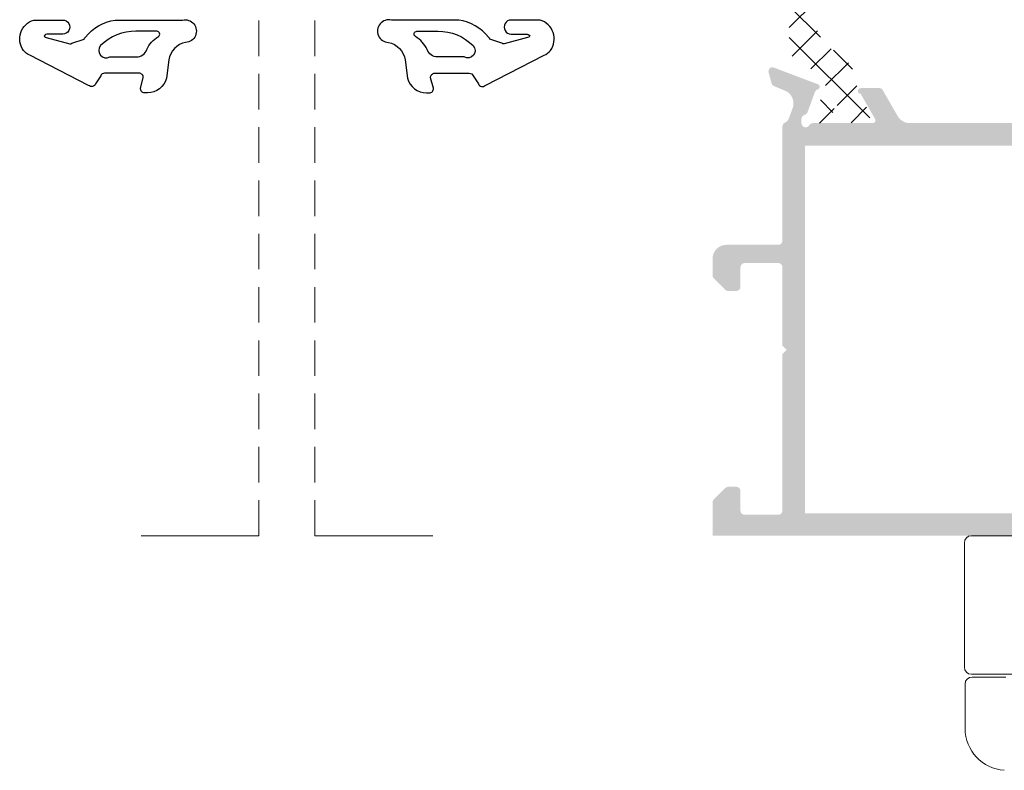
# Model space of a CAD drawing. Units: millimetres. Extents: x 2391 to 2811, y 3208 to 3505.
# Drawn here: x 2698 to 2733, y 3388 to 3415 of the extents above; entities that cross this region are included whole.
import ezdxf

# ---------------------------------------------------------------- set-up
doc = ezdxf.new("R2010")
doc.units = ezdxf.units.MM
doc.linetypes.add('DASHED', pattern=[19.049999999999997, 12.7, -6.35])
doc.layers.add('PERFIL', color=7, linetype='Continuous', lineweight=9)
doc.layers.add('TRACEJADO', color=7, linetype='DASHED', lineweight=9)
doc.layers.add('POLIAMIDA', color=7, linetype='Continuous', lineweight=18, true_color=0x70c82f)

msp = doc.modelspace()

# ---------------------------------------------------------------- hatches: boundary and pattern name
at = {"ltscale": 0.1}
h = msp.add_hatch(color=256, dxfattribs=at)
h.paths.add_polyline_path([(2747.127878279922, 3410.395253789111), (2747.127878279922, 3397.245253789111), (2726.227878279922, 3397.245253789111), (2726.227878279922, 3410.395253789111)], flags=16)
edge = h.paths.add_edge_path()
edge.add_line((2723.777878279922, 3398.195253789111), (2723.490010314278, 3398.195253789111))
edge.add_arc((2723.490010314278, 3398.045253789111), 0.1499999999999085, 90.00000000004343, 135.0000000000461)
edge.add_line((2723.383944297099, 3398.151319806289), (2722.971812262744, 3397.739187771933))
edge.add_arc((2723.077878279921, 3397.633121754754), 0.1500000000001955, 134.9999999999386, 179.9999999999132)
edge.add_line((2722.927878279922, 3397.633121754755), (2722.927878279922, 3396.445253789111))
edge.add_line((2722.927878279922, 3396.445253789111), (2758.677878279922, 3396.445253789111))
edge.add_arc((2758.677878279922, 3396.695253789111), 0.25, 270, 360)
edge.add_line((2758.927878279922, 3396.695253789111), (2758.927878279922, 3397.995253789112))
edge.add_arc((2758.677878279922, 3397.995253789112), 0.25, 0, 90)
edge.add_line((2758.677878279922, 3398.245253789112), (2758.302878279922, 3398.245253789112))
edge.add_line((2758.302878279922, 3398.245253789112), (2757.552878279922, 3397.995253789112))
edge.add_line((2757.552878279922, 3397.995253789112), (2757.552878279922, 3397.745253789112))
edge.add_line((2757.552878279922, 3397.745253789112), (2758.302878279922, 3397.745253789112))
edge.add_line((2758.302878279922, 3397.745253789112), (2758.302878279922, 3396.995253789111))
edge.add_line((2758.302878279922, 3396.995253789111), (2755.052878279922, 3396.995253789111))
edge.add_line((2755.052878279922, 3396.995253789111), (2755.052878279922, 3397.745253789112))
edge.add_line((2755.052878279922, 3397.745253789112), (2755.802878279922, 3397.745253789112))
edge.add_line((2755.802878279922, 3397.745253789112), (2755.802878279922, 3397.995253789112))
edge.add_line((2755.802878279922, 3397.995253789112), (2755.052878279922, 3398.245253789112))
edge.add_line((2755.052878279922, 3398.245253789112), (2753.978140127311, 3398.245253789112))
edge.add_arc((2753.978140127311, 3398.09525378911), 0.1500000000003396, 90.00000000008687, 180.0000000000869)
edge.add_line((2753.828140127311, 3398.09525378911), (2753.828140127311, 3397.994160515389))
edge.add_arc((2753.978140127311, 3397.994160515389), 0.1499999999997641, 179.9999999999132, 269.9999999999566)
edge.add_line((2753.978140127311, 3397.844160515389), (2754.427878279922, 3397.84416051539))
edge.add_line((2754.427878279922, 3397.84416051539), (2754.427878279922, 3397.245253789112))
edge.add_line((2754.427878279922, 3397.245253789112), (2747.927878279922, 3397.245253789112))
edge.add_line((2747.927878279922, 3397.245253789112), (2747.927878279922, 3397.84416051539))
edge.add_line((2747.927878279922, 3397.84416051539), (2748.377616432532, 3397.84416051539))
edge.add_arc((2748.377616432532, 3397.994160515389), 0.149999999999828, 269.9999999999349, 359.9999999999349)
edge.add_line((2748.527616432532, 3397.994160515389), (2748.527616432532, 3398.09525378911))
edge.add_arc((2748.377616432532, 3398.09525378911), 0.1499999999998422, 359.9999999999565, 449.9999999999131)
edge.add_line((2748.377616432532, 3398.245253789111), (2747.927878279922, 3398.245253789112))
edge.add_line((2747.927878279922, 3398.245253789112), (2747.927878279922, 3399.695253789111))
edge.add_line((2747.927878279922, 3399.695253789111), (2749.307068355567, 3399.695253789111))
edge.add_arc((2749.307068355567, 3399.545253789111), 0.1499999999998668, 22.024312836961315, 89.99999999995657, ccw=False)
edge.add_arc((2749.677878279922, 3399.695253789111), 0.2499999999999956, 202.0243128370723, 270.000000000013)
edge.add_line((2749.677878279922, 3399.445253789111), (2749.927878279922, 3399.445253789111))
edge.add_arc((2749.927878279922, 3399.695253789111), 0.25, 270, 360)
edge.add_line((2750.177878279922, 3399.695253789111), (2750.177878279922, 3401.495253789111))
edge.add_arc((2750.027878279922, 3401.495253789111), 0.1500000000001194, 0, 90)
edge.add_line((2750.027878279922, 3401.645253789111), (2749.627878279922, 3401.645253789111))
edge.add_arc((2749.627878279922, 3401.495253789111), 0.1500000000000767, 90.00000000004341, 180)
edge.add_line((2749.477878279923, 3401.495253789111), (2749.477878279923, 3400.595253789111))
edge.add_arc((2749.327878279921, 3400.595253789111), 0.1500000000000483, 270.0000000000217, 359.99999999997834, ccw=False)
edge.add_line((2749.327878279922, 3400.445253789111), (2748.077878279922, 3400.445253789111))
edge.add_arc((2748.077878279922, 3400.595253789111), 0.1500000000000625, 180.0000000000434, 269.9999999999566, ccw=False)
edge.add_line((2747.927878279922, 3400.595253789111), (2747.927878279922, 3402.945253789112))
edge.add_line((2747.927878279922, 3402.945253789112), (2747.777878279922, 3403.095253789111))
edge.add_line((2747.777878279922, 3403.095253789111), (2747.927878279922, 3403.245253789111))
edge.add_line((2747.927878279922, 3403.245253789111), (2747.927878279922, 3410.295253789111))
edge.add_arc((2748.077878279922, 3410.295253789111), 0.1499999999999986, 90.00000000004343, 180.0000000000434, ccw=False)
edge.add_line((2748.077878279922, 3410.445253789111), (2749.327878279922, 3410.445253789111))
edge.add_arc((2749.327878279921, 3410.295253789111), 0.1500000000000483, 2.1714186004828662e-11, 89.99999999997829, ccw=False)
edge.add_line((2749.477878279923, 3410.295253789111), (2749.477878279923, 3409.395253789111))
edge.add_arc((2749.627878279922, 3409.395253789111), 0.1500000000000767, 180, 269.9999999999566)
edge.add_line((2749.627878279922, 3409.245253789111), (2750.027878279922, 3409.245253789111))
edge.add_arc((2750.027878279922, 3409.395253789111), 0.1500000000001336, 270.0000000000217, 359.9999999999783)
edge.add_line((2750.177878279922, 3409.395253789111), (2750.177878279922, 3410.945253789111))
edge.add_arc((2749.927878279922, 3410.945253789111), 0.25, 0, 90)
edge.add_line((2749.927878279922, 3411.195253789111), (2747.935611890457, 3411.195253789111))
edge.add_arc((2747.935611890457, 3411.445253789111), 0.2500000000000046, 200.093329082695, 270, ccw=False)
edge.add_line((2747.700828325994, 3411.359366200608), (2747.578499094118, 3411.693767172841))
edge.add_arc((2748.034645480735, 3411.898536491772), 0.4999999999999165, 106.2881979898007, 204.1758560499088, ccw=False)
edge.add_line((2747.894410981488, 3412.378468033995), (2748.228570544645, 3412.517701185311))
edge.add_arc((2748.170878236952, 3412.656162723772), 0.1500000000000441, 292.6198649480605, 344.6237487511875)
edge.add_line((2748.315509045874, 3412.616389251319), (2748.422509088842, 3413.005480316658))
edge.add_arc((2748.277878279924, 3413.045253789116), 0.1499999999984525, 344.6237487490818, 451.2514152260141)
edge.add_line((2748.274602342998, 3413.195218012305), (2746.669816871151, 3412.587344727515))
edge.add_arc((2746.702439372681, 3412.492815513015), 0.1000000000000812, 109.0398086932749, 252.701739692969)
edge.add_arc((2746.628102901634, 3412.254123055923), 0.1499999999999591, 20.07152586455709, 72.70173969299839, ccw=False)
edge.add_line((2746.768992640202, 3412.305601998862), (2747.032435985757, 3411.584599158398))
edge.add_arc((2747.173325724325, 3411.636078101336), 0.1499999999999285, 200.0715258645572, 255.7927668724562)
edge.add_arc((2747.099696793769, 3411.345253789108), 0.1499999999970998, 1.3895942174713127e-09, 75.79276687388011, ccw=False)
edge.add_line((2747.249696793766, 3411.345253789111), (2747.249696793766, 3411.195253789111))
edge.add_arc((2747.099696793767, 3411.195253789111), 0.1499999999987674, -149.99999999935312, 0, ccw=False)
edge.add_arc((2746.839889172634, 3411.045253789114), 0.1499999999977846, 29.99999999913229, 89.99999999845839)
edge.add_line((2746.839889172638, 3411.195253789111), (2744.699696793765, 3411.195253789111))
edge.add_line((2744.699696793765, 3411.195253789111), (2744.699703224951, 3411.195381112259))
edge.add_arc((2744.704747867498, 3411.295253789111), 0.1000000000001149, 148.1326754523802, 267.1084054022293, ccw=False)
edge.add_line((2744.619820576009, 3411.348049197627), (2744.619767744752, 3411.348082040402))
edge.add_line((2744.619767744752, 3411.348082040402), (2745.102962376876, 3412.190188975264))
edge.add_arc((2745.233066156896, 3412.115536403812), 0.1499999999999243, 113.2386278776668, 150.1531199731545, ccw=False)
edge.add_arc((2745.134425785388, 3412.345253789111), 0.09999999999999286, 293.2386278776838, 449.9999999999675)
edge.add_line((2745.134425785388, 3412.445253789111), (2744.442535655292, 3412.445253789111))
edge.add_arc((2744.442535655292, 3412.345253789111), 0.0999999999997978, 90.00000000003257, 151.6945348260855)
edge.add_line((2744.354492442445, 3412.392671008258), (2744.354388135944, 3412.392561932217))
edge.add_line((2744.354388135944, 3412.392561932217), (2743.809155140703, 3411.445739641981))
edge.add_arc((2743.375862294718, 3411.695253789112), 0.5000000000002139, 269.999999999987, 330.06426673820954, ccw=False)
edge.add_line((2743.375862294718, 3411.195253789111), (2737.785416592613, 3411.195253789111))
edge.add_arc((2737.785416592613, 3411.275253789112), 0.08000000000020009, 225.0000000000288, 270, ccw=False)
edge.add_line((2737.728848050119, 3411.218685246616), (2737.700710965129, 3411.246822331606))
edge.add_arc((2737.644142422635, 3411.190253789111), 0.08000000000007824, 45.00000000005758, 134.9999999999424)
edge.add_line((2737.587573880139, 3411.246822331606), (2737.559436795149, 3411.218685246616))
edge.add_arc((2737.502868252654, 3411.275253789112), 0.0800000000000079, 225.0000000000288, 314.9999999999712, ccw=False)
edge.add_line((2737.44629971016, 3411.218685246616), (2737.41816262517, 3411.246822331606))
edge.add_arc((2737.361594082675, 3411.190253789111), 0.07999999999998778, 45, 135)
edge.add_line((2737.30502554018, 3411.246822331606), (2737.27688845519, 3411.218685246616))
edge.add_arc((2737.220319912695, 3411.275253789112), 0.0800000000000788, 270, 314.99999999991365, ccw=False)
edge.add_line((2737.220319912695, 3411.195253789111), (2729.979874210591, 3411.195253789111))
edge.add_arc((2729.979874210591, 3411.695253789111), 0.4999999999995454, 209.9348218905082, 269.99999999996743, ccw=False)
edge.add_line((2729.546577395783, 3411.445746534153), (2729.001368423898, 3412.392561932217))
edge.add_line((2729.001368423898, 3412.392561932217), (2729.001264117398, 3412.392671008258))
edge.add_arc((2728.913220904551, 3412.345253789111), 0.100000000000248, 28.30546517392113, 90)
edge.add_line((2728.913220904551, 3412.445253789111), (2728.221330774455, 3412.445253789111))
edge.add_arc((2728.221330774456, 3412.34525378911), 0.1000000000005878, 90.00000000012977, 269.9241299068517)
edge.add_line((2728.221198356201, 3412.245253876783), (2728.735988815091, 3411.348082040401))
edge.add_line((2728.735988815091, 3411.348082040401), (2728.735935983833, 3411.348049197627))
edge.add_arc((2728.651008692345, 3411.295253789111), 0.1000000000000026, -87.10840540225848, 31.86732454758169, ccw=False)
edge.add_line((2728.656053334891, 3411.195381112259), (2728.656059766077, 3411.195253789111))
edge.add_line((2728.656059766077, 3411.195253789111), (2726.515867387205, 3411.195253789111))
edge.add_arc((2726.515867387205, 3411.045253789111), 0.1499999999999769, 89.99999999997829, 149.9999999993229)
edge.add_arc((2726.256059766074, 3411.195253789112), 0.1499999999971258, 180.0000000002605, 329.9999999996951, ccw=False)
edge.add_line((2726.106059766077, 3411.195253789111), (2726.106059766077, 3411.345253789111))
edge.add_arc((2726.256059766074, 3411.34525378911), 0.1499999999983539, 104.2072331272507, 179.9999999996309, ccw=False)
edge.add_arc((2726.182430835519, 3411.636078101339), 0.1499999999980016, 284.2072331257397, 339.9284741338965)
edge.add_line((2726.323320574086, 3411.584599158397), (2726.587421175493, 3412.307400804354))
edge.add_arc((2726.728310914061, 3412.255921861416), 0.1500000000000374, 106.79837178129469, 159.9284741354782, ccw=False)
edge.add_arc((2726.656059766078, 3412.495253789112), 0.1000000000002201, 286.7983717812976, 444.0052829586344)
edge.add_line((2726.666503442368, 3412.594706942031), (2725.081154216854, 3413.195218012302))
edge.add_arc((2725.077878279922, 3413.045253789111), 0.1500000000001908, 88.74858477174158, 195.3762512487534)
edge.add_line((2724.933247471001, 3413.005480316658), (2725.040247513969, 3412.616389251319))
edge.add_arc((2725.18487832289, 3412.656162723772), 0.1500000000000095, 195.3762512488603, 247.3801350519596)
edge.add_line((2725.127186015198, 3412.517701185311), (2725.461345578355, 3412.378468033995))
edge.add_arc((2725.321111079108, 3411.898536491772), 0.500000000000089, -24.17585604984862, 73.71180201021099, ccw=False)
edge.add_line((2725.777257465725, 3411.693767172841), (2725.66041497273, 3411.374364830032))
edge.add_arc((2725.420676040806, 3411.445253789111), 0.2500000000000944, 293.1416462240611, 343.52745669778653, ccw=False)
edge.add_arc((2725.577878279925, 3411.077439357613), 0.1500000000021227, 113.1416462252325, 180.0000000011942)
edge.add_line((2725.427878279922, 3411.077439357611), (2725.427878279922, 3406.995253789111))
edge.add_arc((2725.277878279922, 3406.995253789111), 0.1499999999999631, -90, 0, ccw=False)
edge.add_line((2725.277878279922, 3406.845253789111), (2723.427878279922, 3406.845253789111))
edge.add_arc((2723.427878279922, 3406.345253789111), 0.4999999999999858, 90, 180)
edge.add_line((2722.927878279922, 3406.345253789111), (2722.927878279922, 3405.757385823467))
edge.add_arc((2723.077878279921, 3405.757385823467), 0.1500000000000742, 180.0000000000217, 225.0000000000154)
edge.add_line((2722.971812262744, 3405.651319806289), (2723.383944297099, 3405.239187771933))
edge.add_arc((2723.490010314278, 3405.345253789111), 0.1499999999999914, 224.9999999999693, 269.9999999999566)
edge.add_line((2723.490010314278, 3405.195253789111), (2723.777878279922, 3405.195253789111))
edge.add_arc((2723.777878279922, 3405.345253789111), 0.1500000000000625, 270.0000000000434, 359.9999999999565)
edge.add_line((2723.927878279922, 3405.345253789111), (2723.927878279922, 3406.045253789111))
edge.add_arc((2724.077878279921, 3406.045253789111), 0.1500000000001052, 90, 179.9999999999566, ccw=False)
edge.add_line((2724.077878279921, 3406.195253789111), (2725.277878279922, 3406.195253789111))
edge.add_arc((2725.277878279922, 3406.045253789111), 0.1500000000000483, 2.1714186004828662e-11, 89.99999999997829, ccw=False)
edge.add_line((2725.427878279922, 3406.045253789111), (2725.427878279922, 3403.245253789111))
edge.add_line((2725.427878279922, 3403.245253789111), (2725.577878279921, 3403.095253789111))
edge.add_line((2725.577878279921, 3403.095253789111), (2725.427878279922, 3402.945253789111))
edge.add_line((2725.427878279922, 3402.945253789111), (2725.427878279922, 3397.345253789111))
edge.add_arc((2725.277878279922, 3397.345253789111), 0.1500000000001051, -89.99999999995657, 1.1368683772161603e-13, ccw=False)
edge.add_line((2725.277878279922, 3397.195253789111), (2724.077878279921, 3397.195253789111))
edge.add_arc((2724.077878279921, 3397.345253789111), 0.1500000000001194, 180.0000000000651, 269.9999999999783, ccw=False)
edge.add_line((2723.927878279922, 3397.345253789111), (2723.927878279922, 3398.045253789111))
edge.add_arc((2723.777878279922, 3398.045253789111), 0.1500000000000483, 2.172954958375875e-11, 89.99999999997829)
at = {"layer": 'POLIAMIDA'}
h = msp.add_hatch(dxfattribs=at)
h.set_pattern_fill('ANSI37', color=256, scale=0.25, angle=-90.00000000000001, style=0)
h.set_pattern_definition([(45.00000000000003, (2534.103795906869, 2999.657053465777), (0.5612660075668222, -0.5612660075668219), []), (315.0000000000001, (2534.103795906869, 2999.657053465777), (-0.5612660075668219, -0.5612660075668222), [])])
edge = h.paths.add_edge_path()
edge.add_arc((2727.533907581989, 3411.570253789111), 0.3, 331.0437724294417, 568.953209625174)
edge.add_line((2727.271402981989, 3411.425025227943), (2727.271402981989, 3411.345254139111))
edge.add_arc((2727.121402631989, 3411.345254139111), 0.15, 270.0000009999949, 360.0000000000217, ccw=False)
edge.add_line((2727.121402634607, 3411.195254139111), (2726.721407581989, 3411.195253789111))
edge.add_arc((2726.721407581989, 3411.39525378911), 0.2, 180, 270, ccw=False)
edge.add_line((2726.521407581988, 3411.39525378911), (2726.521407581988, 3411.542145076847))
edge.add_arc((2726.621407581988, 3411.542145076847), 0.1, 150.0000074620863, 180, ccw=False)
edge.add_line((2726.534805035098, 3411.592145065568), (2726.899610382029, 3412.22400665137))
edge.add_arc((2726.423296374131, 3412.499006589335), 0.55, 330.0000074620921, 417.999999999992)
edge.add_line((2726.714751969459, 3412.965433042221), (2725.906669710174, 3413.47037887987))
edge.add_arc((2726.171629342291, 3413.894402927949), 0.5, 180, 238.0000000000078, ccw=False)
edge.add_line((2725.671629342291, 3413.894402927949), (2725.671629342291, 3416.996896157546))
edge.add_arc((2725.62162934229, 3416.996896157546), 0.0500000000000005, 360, 412.5072652363576)
edge.add_arc((2725.773794548563, 3417.195253789111), 0.199999999999996, 180, 232.5072652363964, ccw=False)
edge.add_arc((2725.773794548563, 3417.195253789111), 0.1999999999999977, 127.4927347636116, 180, ccw=False)
edge.add_arc((2725.62162934229, 3417.393611420676), 0.04999999999999818, 307.4927347636105, 360)
edge.add_line((2725.671629342291, 3417.393611420676), (2725.671629342291, 3427.996104650273))
edge.add_arc((2726.171629342291, 3427.996104650273), 0.5, 122.000000000005, 180, ccw=False)
edge.add_line((2725.906669710174, 3428.420128698351), (2726.714751969459, 3428.925074536))
edge.add_arc((2726.423296374131, 3429.391500988886), 0.55, 301.9999999999947, 389.9999925379079)
edge.add_line((2726.899610382028, 3429.666500926852), (2726.534805035097, 3430.298362512654))
edge.add_arc((2726.621407581988, 3430.348362501375), 0.1, 180, 209.9999925378833, ccw=False)
edge.add_line((2726.521407581988, 3430.348362501375), (2726.521407581988, 3430.495253789111))
edge.add_arc((2726.721407581989, 3430.495253789111), 0.2, 90, 180, ccw=False)
edge.add_line((2726.721407581989, 3430.695253789111), (2727.121402631989, 3430.695253789111))
edge.add_arc((2727.121402631989, 3430.545253439111), 0.15, 0, 90.00000000004349, ccw=False)
edge.add_line((2727.271402631989, 3430.545253439111), (2727.271402981989, 3430.465482350279))
edge.add_arc((2727.533907581989, 3430.320253789111), 0.3, 151.0467903748116, 388.9562275705388)
edge.add_line((2727.796404531988, 3430.465496177003), (2727.796404531988, 3430.545253439111))
edge.add_arc((2727.946404531988, 3430.545253439111), 0.15, 89.99999899998352, 180.0000000000217, ccw=False)
edge.add_line((2727.946404534607, 3430.695253439111), (2728.346407181989, 3430.695253789111))
edge.add_arc((2728.346407181989, 3430.495253789111), 0.2, 360, 450, ccw=False)
edge.add_line((2728.546407181988, 3430.495253789111), (2728.546407181988, 3430.348362515022))
edge.add_arc((2728.446407181988, 3430.348362515022), 0.1, 329.9999928702917, 360, ccw=False)
edge.add_line((2728.533009716145, 3430.298362504246), (2728.150334236482, 3429.635549321134))
edge.add_arc((2728.583346907265, 3429.385549267252), 0.5, 149.9999928703005, 178.6432861224685)
edge.add_arc((2726.583907581988, 3429.432903090081), 1.5, 302.00000000000557, 358.6432861224675, ccw=False)
edge.add_line((2727.378786478338, 3428.160830945847), (2727.20942040413, 3428.054999276821))
edge.add_arc((2728.344378781482, 3426.759129395255), 1.722616982462864, 131.2127645804156, 180.468910879786)
edge.add_line((2726.621819487839, 3426.745031588494), (2726.621741094601, 3425.684882652672))
edge.add_arc((2727.121741093234, 3425.684845679925), 0.5, 179.9957632352095, 269.3483973824967)
edge.add_line((2727.116054910263, 3425.184878013647), (2730.746629342292, 3425.143587122445))
edge.add_arc((2730.746629342291, 3424.943587122445), 0.2, 270, 450, ccw=False)
edge.add_line((2730.746629342291, 3424.743587122446), (2727.116514322448, 3424.706444270734))
edge.add_arc((2727.121629987847, 3424.206470441451), 0.5, 90.58622230145448, 179.9999929600119)
edge.add_line((2726.621629987847, 3424.206470502887), (2726.621629341297, 3418.944442362618))
edge.add_arc((2727.121629341297, 3418.944442301182), 0.5, 179.9999929600119, 269.223313288259)
edge.add_line((2727.114851678688, 3418.444488240003), (2730.74662934229, 3418.395253789111))
edge.add_arc((2730.746629342291, 3418.195253789111), 0.2, 270, 450, ccw=False)
edge.add_line((2730.746629342291, 3417.995253789111), (2727.117172726649, 3417.962902317748))
edge.add_arc((2727.12162934229, 3417.462922179565), 0.5, 90.51069729658455, 180)
edge.add_line((2726.62162934229, 3417.462922179565), (2726.62162934229, 3414.887475404063))
edge.add_arc((2727.87162934229, 3414.887475404062), 1.25, 180, 242.0784320657048)
edge.add_arc((2726.583907581988, 3412.45760448814), 1.5, 361.35671387753143, 422.0784320657164, ccw=False)
edge.add_arc((2728.583346907265, 3412.504958310969), 0.5, 181.3567138775314, 210.000007129706)
edge.add_line((2728.150334236482, 3412.254958257087), (2728.533009716145, 3411.592145073976))
edge.add_arc((2728.446407181988, 3411.542145063199), 0.1, 360, 390.00000712967795, ccw=False)
edge.add_line((2728.546407181988, 3411.542145063199), (2728.546407181988, 3411.39525378911))
edge.add_arc((2728.346407181989, 3411.39525378911), 0.2, 270, 360, ccw=False)
edge.add_line((2728.346407181989, 3411.195253789111), (2727.946404531988, 3411.195253789111))
edge.add_arc((2727.946404531988, 3411.345254139111), 0.15, 180.0000049999961, 270, ccw=False)
edge.add_line((2727.796404531988, 3411.345254126021), (2727.796404531988, 3411.425011401218))

# ---------------------------------------------------------------- linework, layer by layer
at = {"color": 7, "linetype": 'Continuous', "lineweight": 15}
for p, q in [((2735.509578575122, 3396.445253590713), (2732.177878235222, 3396.445253590713)), ((2731.927879591222, 3396.195254015413), (2731.927879591222, 3391.745253658514)), ((2733.660245750773, 3391.495253617514), (2732.177878235222, 3391.495253617514)), ((2732.205491949572, 3391.395253787413), (2733.407088060622, 3391.395253787413)), ((2731.955491442922, 3391.145253746413), (2731.955491442922, 3389.558630722213))]:
    msp.add_line(p, q, dxfattribs=at)
at = {"color": 6}
for points in [[(2698.675416355897, 3414.87900041974), (2699.706192605327, 3414.879569286757, -1.000000000410182), (2699.706468546363, 3414.379569362901), (2699.175692270865, 3414.379161949327, 0.2876010919714421), (2699.037505274355, 3414.299753874037, 0.1568827604901952), (2699.118673363055, 3414.256723939292), (2699.956719568653, 3414.032321199772, 0.2133069910217532), (2700.035913154931, 3414.052031553003), (2700.467715594314, 3414.197784853248, -0.06992699999999562), (2700.506715594315, 3414.255284853249), (2700.621715594315, 3414.382784853249, -0.2125569999999989), (2701.736215594314, 3414.879284853249), (2703.984215594314, 3414.879284853249, -1.102068436440375), (2704.095215594315, 3414.081026392746, 0.3122187721603582), (2703.496547550387, 3413.455784853249), (2703.412187622286, 3412.805061062429, -0.3423184939093982), (2702.734215594314, 3412.279284853249), (2702.634215594313, 3412.279284853249, -0.445810534774168), (2702.485068039563, 3412.445253789091), (2702.583363149065, 3412.813315917407, 0.4458105347741628), (2702.434215594315, 3412.979284853249), (2701.203183414797, 3412.979284853249, 0.3152987891045155), (2701.062229521679, 3412.880587874748), (2700.879295882466, 3412.600860077655, -0.5486187866266781), (2700.632275972168, 3412.546097081975), (2698.5298508661, 3413.621681839121, -0.1451423174524585), (2698.303205188017, 3413.79330850964, -0.523587277112822)], [(2716.762529963607, 3414.87900041974), (2715.731753714177, 3414.879569286757, 1.000000000410182), (2715.731477773141, 3414.379569362901), (2716.26225404864, 3414.379161949327, -0.2876010919714421), (2716.400441045149, 3414.299753874037, -0.1568827604901952), (2716.319272956448, 3414.256723939292), (2715.48122675085, 3414.032321199772, -0.2133069910217532), (2715.402033164574, 3414.052031553003), (2714.970230725191, 3414.197784853248, 0.06992699999999562), (2714.93123072519, 3414.255284853249), (2714.81623072519, 3414.382784853249, 0.2125569999999989), (2713.70173072519, 3414.879284853249), (2711.45373072519, 3414.879284853249, 1.102068436440375), (2711.34273072519, 3414.081026392746, -0.3122187721603582), (2711.941398769116, 3413.455784853249), (2712.025758697218, 3412.805061062429, 0.3423184939093982), (2712.70373072519, 3412.279284853249), (2712.803730725189, 3412.279284853249, 0.445810534774168), (2712.952878279941, 3412.445253789091), (2712.85458317044, 3412.813315917407, -0.4458105347741628), (2713.00373072519, 3412.979284853249), (2714.234762904708, 3412.979284853249, -0.3152987891045155), (2714.375716797826, 3412.880587874748), (2714.558650437039, 3412.600860077655, 0.5486187866266781), (2714.805670347334, 3412.546097081975), (2716.908095453403, 3413.621681839121, 0.1451423174524585), (2717.134741131488, 3413.79330850964, 0.523587277112822)], [(2703.125702253405, 3414.293934161501, 0.7576336390439233), (2703.073594102236, 3414.479284853249), (2702.321715594313, 3414.479284853249, 0.1998457705454924), (2701.060715594315, 3413.964784853249), (2701.060715594315, 3413.964784853249, 0.8444026293607718), (2701.384215594313, 3413.560639159997), (2702.334215594314, 3413.560639159997, 0.3179750000000104), (2702.711215594315, 3413.827639159998, -0.1491073920391683)], [(2712.3122440661, 3414.293934161501, -0.7576336390439233), (2712.364352217267, 3414.479284853249), (2713.116230725189, 3414.479284853249, -0.1998457705454924), (2714.37723072519, 3413.964784853249), (2714.37723072519, 3413.964784853249, -0.8444026293607718), (2714.053730725189, 3413.560639159997), (2713.10373072519, 3413.560639159997, -0.3179750000000104), (2712.72673072519, 3413.827639159998, 0.1491073920391683)]]:
    msp.add_lwpolyline(points, format="xyb", close=True, dxfattribs=at)
at = {"color": 7, "linetype": 'Continuous', "lineweight": 15}
for centre, radius, start, end in [((2732.177878935573, 3396.195253650314), 0.25, 90, 180), ((2732.177878935573, 3391.745253650314), 0.25, 180, 270), ((2732.205491370422, 3391.145253650313), 0.25, 90, 180), ((2733.455491370422, 3389.558630657614), 1.500000000000024, 180, 266.2099295132011)]:
    msp.add_arc(centre, radius, start, end, dxfattribs=at)
at = {"layer": 'PERFIL'}
for p, q in [((2702.510068039563, 3396.445253789111), (2706.71897315975, 3396.445253789111)), ((2708.71897315975, 3396.445253789111), (2712.927878279942, 3396.445253789111))]:
    msp.add_line(p, q, dxfattribs=at)
at = {"layer": 'TRACEJADO', "ltscale": 0.1}
for p, q in [((2706.71897315975, 3396.445253789111), (2706.71897315975, 3442.945380789112)), ((2708.71897315975, 3396.445253789111), (2708.71897315975, 3442.945380789112))]:
    msp.add_line(p, q, dxfattribs=at)

doc.saveas('drawing.dxf')
